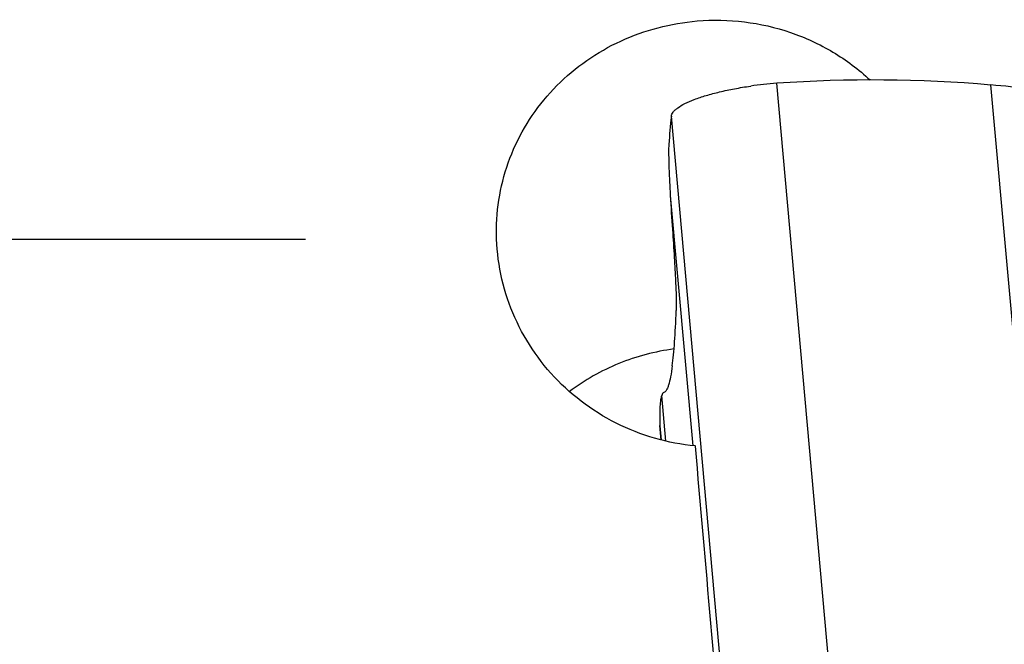
# Model space of a CAD drawing. Units: millimetres. Extents: x 0 to 594, y 0 to 420.
# Drawn here: x 334 to 341, y 238 to 243 of the extents above; entities that cross this region are included whole.
import ezdxf

# ---------------------------------------------------------------- set-up
doc = ezdxf.new("R2010")
doc.units = ezdxf.units.MM
doc.header["$LTSCALE"] = 32.67
doc.linetypes.add('HIDDEN', pattern=[0.2, 0.1, -0.1])
for name, color, linetype in [('607087453-000_CL', 7, 'CONTINUOUS'), ('607087464-000_CL', 7, 'CONTINUOUS'), ('607087464-000_HL', 7, 'CONTINUOUS')]:
    doc.layers.add(name, color=color, linetype=linetype)

msp = doc.modelspace()

# ---------------------------------------------------------------- linework, layer by layer
at = {"layer": '607087453-000_CL', "color": 9, "linetype": 'CONTINUOUS'}
for p, q in [((339.7333, 236.1939), (339.1931, 242.1979)), ((341.3076, 236.5496), (340.8006, 242.185)), ((338.9434, 235.9466), (338.4032, 241.9506)), ((338.3952, 241.3547), (338.564, 239.4784)), ((338.3615, 239.5127), (338.3307, 239.8555)), ((338.3272, 239.5209), (338.3173, 239.6305))]:
    msp.add_line(p, q, dxfattribs=at)
at = {"layer": '607087453-000_CL', "color": 7, "linetype": 'CONTINUOUS'}
for p, q in [((338.3173, 239.6305), (338.3174, 239.6284)), ((338.3174, 239.6283), (338.3271, 239.521))]:
    msp.add_line(p, q, dxfattribs=at)
for centre, radius, start, end in [((339.3706, 239.6206), 2.5834, 93.93928, 98.28777), ((339.9128, 231.7383), 10.4843, 85.14255, 93.93606), ((339.89, 231.4719), 10.7518, 81.99411, 85.14162), ((343.5256, 241.3821), 5.1539, 173.66667, 176.02268), ((361.4468, 242.7006), 23.0909, 183.34155, 183.97516)]:
    msp.add_arc(centre, radius, start, end, dxfattribs=at)
msp.add_ellipse((336.5081, 261.9644), major_axis=(-1.8341, 22.0882), ratio=0.028815, start_param=-3.008689, end_param=-2.906939, dxfattribs=at)
for points, knots in [([(338.4032, 241.9506), (338.4045, 241.9619), (338.4135, 241.9793), (338.4319, 241.9988), (338.4602, 242.0216), (338.5083, 242.049), (338.5796, 242.0793), (338.6668, 242.108), (338.7676, 242.1346), (338.8794, 242.1581), (338.9577, 242.1711), (338.9982, 242.177)], [0, 0, 0, 0, 0.051738, 0.084499, 0.122888, 0.217658, 0.33629, 0.47711, 0.637147, 0.812847, 1, 1, 1, 1]), ([(338.3842, 241.7395), (338.3828, 241.7201), (338.3823, 241.6722), (338.3839, 241.5879), (338.3883, 241.479), (338.3926, 241.3986), (338.3952, 241.3547)], [0, 0, 0, 0, 0.15138, 0.372457, 0.657324, 1, 1, 1, 1]), ([(338.4115, 241.0998), (338.4163, 241.0296), (338.4247, 240.9005), (338.4344, 240.7268), (338.4396, 240.595), (338.441, 240.522), (338.4399, 240.4938)], [0, 0, 0, 0, 0.347981, 0.639396, 0.860256, 1, 1, 1, 1]), ([(338.4104, 240.078), (338.4067, 240.05), (338.3993, 240.0013), (338.3867, 239.9455), (338.3746, 239.912), (338.3647, 239.892), (338.3541, 239.8794), (338.346, 239.877)], [0, 0, 0, 0, 0.391401, 0.684069, 0.794529, 0.882336, 1, 1, 1, 1]), ([(338.346, 239.877), (338.3426, 239.876), (338.3359, 239.8689), (338.3326, 239.8607), (338.3307, 239.8555)], [0, 0, 0, 0, 0.384459, 1, 1, 1, 1]), ([(338.3307, 239.8555), (338.3267, 239.8447), (338.3212, 239.8172), (338.3169, 239.7682), (338.3155, 239.7043), (338.3164, 239.6567), (338.3173, 239.6305)], [0, 0, 0, 0, 0.152554, 0.369136, 0.651442, 1, 1, 1, 1])]:
    msp.add_open_spline(points, degree=3, knots=knots, dxfattribs=at)
at = {"layer": '607087464-000_CL', "color": 7, "linetype": 'CONTINUOUS'}
msp.add_ellipse((338.2554, 235.529), major_axis=(-1.9112, 22.9999), ratio=0.028744, start_param=-1.517622, end_param=-1.400712, dxfattribs=at)
for points, knots in [([(337.0923, 241.1416), (337.0959, 241.2378), (337.121, 241.4301), (337.2118, 241.7062), (337.3527, 241.9612), (337.5388, 242.1869), (337.7641, 242.3761), (338.0211, 242.5232), (338.3015, 242.6234), (338.4979, 242.657), (338.5968, 242.6652)], [0, 0, 0, 0, 0.1235, 0.246938, 0.370641, 0.494919, 0.619995, 0.745951, 0.872701, 1, 1, 1, 1]), ([(338.5968, 242.6652), (338.7146, 242.6751), (338.9526, 242.6705), (339.2992, 242.5912), (339.6204, 242.4432), (339.8087, 242.3019), (339.8936, 242.2226)], [0, 0, 0, 0, 0.251772, 0.502895, 0.752459, 1, 1, 1, 1]), ([(338.5834, 239.4763), (338.4802, 239.486), (338.2752, 239.5249), (337.9846, 239.639), (337.7208, 239.8047), (337.4933, 240.0157), (337.3101, 240.2644), (337.1777, 240.5418), (337.1008, 240.8377), (337.0885, 241.0409), (337.0923, 241.1416)], [0, 0, 0, 0, 0.126524, 0.252846, 0.378825, 0.504326, 0.629229, 0.75346, 0.877016, 1, 1, 1, 1]), ([(338.4234, 240.2043), (338.2819, 240.1855), (338.0033, 240.1121), (337.7524, 239.9701), (337.6389, 239.8849)], [0, 0, 0, 0, 0.501372, 1, 1, 1, 1])]:
    msp.add_open_spline(points, degree=3, knots=knots, dxfattribs=at)
at = {"layer": '607087464-000_HL', "color": 6, "linetype": 'HIDDEN'}
msp.add_line((332.3924, 241.029), (337.8716, 241.029), dxfattribs=at)

doc.saveas('drawing.dxf')
